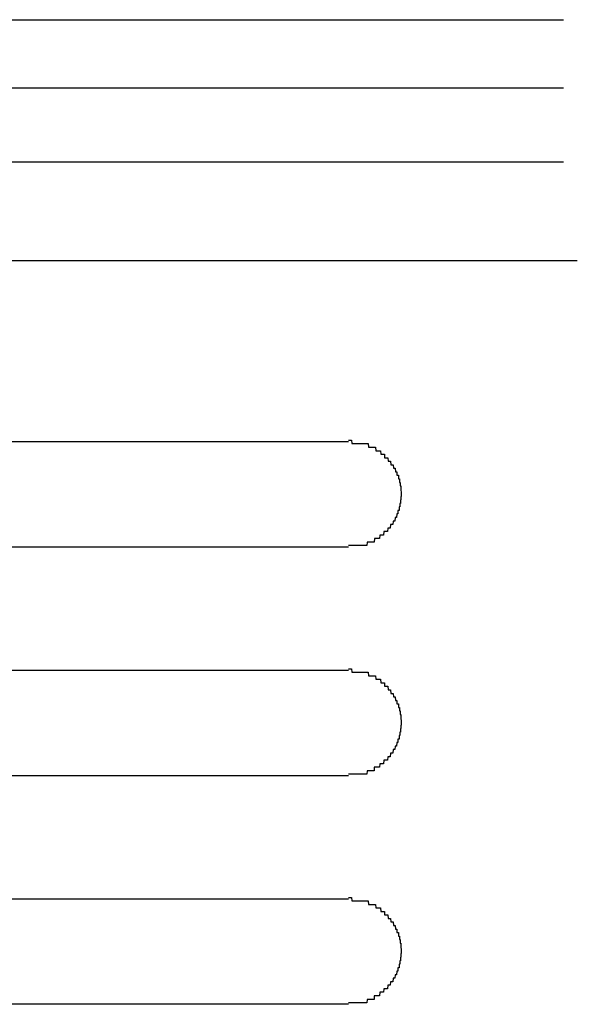
# Model space of a CAD drawing. Extents: x 543 to 20478, y 184 to 14052.
# Drawn here: x 1679 to 1695, y 13086 to 13114 of the extents above; entities that cross this region are included whole.
import ezdxf

# ---------------------------------------------------------------- set-up
doc = ezdxf.new("R2010")
doc.units = 0
doc.header["$LTSCALE"] = 50
doc.header["$MEASUREMENT"] = 0
doc.layers.add('鼻隠し前コーナー樹脂', color=4, linetype='CONTINUOUS')

msp = doc.modelspace()

# ---------------------------------------------------------------- linework, layer by layer
at = {"layer": '鼻隠し前コーナー樹脂', "linetype": 'Continuous'}
for p, q in [((1664.95, 13114.072), (1694.67, 13114.072)), ((1669.356, 13112.13), (1694.67, 13112.13)), ((1669.554, 13110.027), (1694.67, 13110.027)), ((1663.954, 13107.222), (1695.054, 13107.222)), ((1668.554, 13102.077), (1688.554, 13102.077)), ((1688.554, 13099.077), (1668.554, 13099.077)), ((1668.554, 13095.577), (1688.554, 13095.577)), ((1688.554, 13092.577), (1668.554, 13092.577)), ((1668.554, 13089.077), (1688.554, 13089.077)), ((1688.554, 13086.077), (1668.554, 13086.077))]:
    msp.add_line(p, q, dxfattribs=at)
at = {"layer": '鼻隠し前コーナー樹脂'}
for points in [[(1688.553, 13102.118, 0), (1688.563, 13102.118, 0), (1688.573, 13102.118, 0), (1688.583, 13102.118, 0), (1688.593, 13102.118, 0), (1688.603, 13102.118, 0), (1688.613, 13102.118, 0), (1688.623, 13102.118, 0), (1688.633, 13102.118, 0), (1688.633, 13102.118, 0), (1688.643, 13102.118, 0), (1688.653, 13102.018, 0), (1688.663, 13102.018, 0), (1688.673, 13102.018, 0), (1688.683, 13102.018, 0), (1688.693, 13102.018, 0), (1688.703, 13102.018, 0), (1688.713, 13102.018, 0), (1688.723, 13102.018, 0), (1688.733, 13102.018, 0), (1688.743, 13102.018, 0), (1688.753, 13102.018, 0), (1688.753, 13102.018, 0), (1688.763, 13102.018, 0), (1688.773, 13102.018, 0), (1688.783, 13102.018, 0), (1688.793, 13102.018, 0), (1688.803, 13102.018, 0), (1688.813, 13102.018, 0), (1688.823, 13102.018, 0), (1688.833, 13102.018, 0), (1688.843, 13102.018, 0), (1688.853, 13102.018, 0), (1688.853, 13102.018, 0), (1688.863, 13102.018, 0), (1688.873, 13102.018, 0), (1688.883, 13102.018, 0), (1688.893, 13102.018, 0), (1688.903, 13102.018, 0), (1688.913, 13102.018, 0), (1688.923, 13102.018, 0), (1688.933, 13102.018, 0), (1688.943, 13102.018, 0), (1688.943, 13102.018, 0), (1688.953, 13102.018, 0), (1688.963, 13102.018, 0), (1688.973, 13102.018, 0), (1688.983, 13102.018, 0), (1688.993, 13102.018, 0), (1689.003, 13102.018, 0), (1689.013, 13102.018, 0), (1689.023, 13102.018, 0), (1689.023, 13102.018, 0), (1689.033, 13102.018, 0), (1689.043, 13102.018, 0), (1689.053, 13102.018, 0), (1689.063, 13102.018, 0), (1689.073, 13102.018, 0), (1689.083, 13102.018, 0), (1689.093, 13102.018, 0), (1689.093, 13102.018, 0), (1689.103, 13102.018, 0), (1689.113, 13102.018, 0), (1689.123, 13101.918, 0), (1689.133, 13101.918, 0), (1689.143, 13101.918, 0), (1689.153, 13101.918, 0), (1689.153, 13101.918, 0), (1689.163, 13101.918, 0), (1689.173, 13101.918, 0), (1689.183, 13101.918, 0), (1689.193, 13101.918, 0), (1689.203, 13101.918, 0), (1689.203, 13101.918, 0), (1689.213, 13101.918, 0), (1689.223, 13101.918, 0), (1689.233, 13101.918, 0), (1689.243, 13101.918, 0), (1689.253, 13101.918, 0), (1689.253, 13101.918, 0), (1689.263, 13101.918, 0), (1689.273, 13101.918, 0), (1689.283, 13101.918, 0), (1689.293, 13101.918, 0), (1689.293, 13101.918, 0), (1689.303, 13101.918, 0), (1689.313, 13101.918, 0), (1689.323, 13101.918, 0), (1689.333, 13101.818, 0), (1689.333, 13101.818, 0), (1689.343, 13101.818, 0), (1689.353, 13101.818, 0), (1689.363, 13101.818, 0), (1689.373, 13101.818, 0), (1689.373, 13101.818, 0), (1689.383, 13101.818, 0), (1689.393, 13101.818, 0), (1689.403, 13101.818, 0), (1689.403, 13101.818, 0), (1689.413, 13101.818, 0), (1689.423, 13101.818, 0), (1689.433, 13101.818, 0), (1689.433, 13101.818, 0), (1689.443, 13101.818, 0), (1689.453, 13101.818, 0), (1689.463, 13101.818, 0), (1689.463, 13101.818, 0), (1689.473, 13101.718, 0), (1689.483, 13101.718, 0), (1689.493, 13101.718, 0), (1689.493, 13101.718, 0), (1689.503, 13101.718, 0), (1689.513, 13101.718, 0), (1689.513, 13101.718, 0), (1689.523, 13101.718, 0), (1689.533, 13101.718, 0), (1689.543, 13101.718, 0), (1689.543, 13101.718, 0), (1689.553, 13101.718, 0), (1689.563, 13101.718, 0), (1689.563, 13101.718, 0), (1689.573, 13101.718, 0), (1689.583, 13101.718, 0), (1689.583, 13101.618, 0), (1689.593, 13101.618, 0), (1689.603, 13101.618, 0), (1689.603, 13101.618, 0), (1689.613, 13101.618, 0), (1689.623, 13101.618, 0), (1689.623, 13101.618, 0), (1689.633, 13101.618, 0), (1689.643, 13101.618, 0), (1689.643, 13101.618, 0), (1689.653, 13101.618, 0), (1689.653, 13101.618, 0), (1689.663, 13101.618, 0), (1689.673, 13101.618, 0), (1689.673, 13101.618, 0), (1689.683, 13101.518, 0), (1689.683, 13101.518, 0), (1689.693, 13101.518, 0), (1689.703, 13101.518, 0), (1689.703, 13101.518, 0), (1689.713, 13101.518, 0), (1689.713, 13101.518, 0), (1689.723, 13101.518, 0), (1689.733, 13101.518, 0), (1689.733, 13101.518, 0), (1689.743, 13101.518, 0), (1689.743, 13101.518, 0), (1689.753, 13101.518, 0), (1689.753, 13101.518, 0), (1689.763, 13101.418, 0), (1689.773, 13101.418, 0), (1689.773, 13101.418, 0), (1689.783, 13101.418, 0), (1689.783, 13101.418, 0), (1689.793, 13101.418, 0), (1689.793, 13101.418, 0), (1689.803, 13101.418, 0), (1689.803, 13101.418, 0), (1689.813, 13101.418, 0), (1689.813, 13101.418, 0), (1689.823, 13101.418, 0), (1689.823, 13101.418, 0), (1689.833, 13101.318, 0), (1689.833, 13101.318, 0), (1689.843, 13101.318, 0), (1689.843, 13101.318, 0), (1689.853, 13101.318, 0), (1689.853, 13101.318, 0), (1689.863, 13101.318, 0), (1689.863, 13101.318, 0), (1689.873, 13101.318, 0), (1689.873, 13101.318, 0), (1689.873, 13101.318, 0), (1689.883, 13101.318, 0), (1689.883, 13101.318, 0), (1689.893, 13101.218, 0), (1689.893, 13101.218, 0), (1689.903, 13101.218, 0), (1689.903, 13101.218, 0), (1689.903, 13101.218, 0), (1689.913, 13101.218, 0), (1689.913, 13101.218, 0), (1689.923, 13101.218, 0), (1689.923, 13101.218, 0), (1689.923, 13101.218, 0), (1689.933, 13101.218, 0), (1689.933, 13101.218, 0), (1689.933, 13101.118, 0), (1689.943, 13101.118, 0), (1689.943, 13101.118, 0), (1689.953, 13101.118, 0), (1689.953, 13101.118, 0), (1689.953, 13101.118, 0), (1689.963, 13101.118, 0), (1689.963, 13101.118, 0), (1689.963, 13101.118, 0), (1689.973, 13101.118, 0), (1689.973, 13101.118, 0), (1689.973, 13101.018, 0), (1689.973, 13101.018, 0), (1689.983, 13101.018, 0), (1689.983, 13101.018, 0), (1689.983, 13101.018, 0), (1689.993, 13101.018, 0), (1689.993, 13101.018, 0), (1689.993, 13101.018, 0), (1689.993, 13101.018, 0), (1690.003, 13101.018, 0), (1690.003, 13101.018, 0), (1690.003, 13101.018, 0), (1690.003, 13100.918, 0), (1690.003, 13100.918, 0), (1690.013, 13100.918, 0), (1690.013, 13100.918, 0), (1690.013, 13100.918, 0), (1690.013, 13100.918, 0), (1690.013, 13100.918, 0), (1690.023, 13100.918, 0), (1690.023, 13100.918, 0), (1690.023, 13100.918, 0), (1690.023, 13100.918, 0), (1690.023, 13100.818, 0), (1690.023, 13100.818, 0), (1690.033, 13100.818, 0), (1690.033, 13100.818, 0), (1690.033, 13100.818, 0), (1690.033, 13100.818, 0), (1690.033, 13100.818, 0), (1690.033, 13100.818, 0), (1690.033, 13100.818, 0), (1690.033, 13100.818, 0), (1690.043, 13100.818, 0), (1690.043, 13100.718, 0), (1690.043, 13100.718, 0), (1690.043, 13100.718, 0), (1690.043, 13100.718, 0), (1690.043, 13100.718, 0), (1690.043, 13100.718, 0), (1690.043, 13100.718, 0), (1690.043, 13100.718, 0), (1690.043, 13100.718, 0), (1690.043, 13100.718, 0), (1690.043, 13100.718, 0), (1690.053, 13100.618, 0), (1690.053, 13100.618, 0), (1690.053, 13100.618, 0), (1690.053, 13100.618, 0), (1690.053, 13100.618, 0), (1690.053, 13100.618, 0), (1690.053, 13100.618, 0), (1690.053, 13100.618, 0), (1690.053, 13100.618, 0), (1690.053, 13100.618, 0)], [(1690.053, 13100.618, 0), (1690.053, 13100.618, 0), (1690.053, 13100.518, 0), (1690.053, 13100.518, 0), (1690.053, 13100.518, 0), (1690.053, 13100.518, 0), (1690.053, 13100.518, 0), (1690.043, 13100.518, 0), (1690.043, 13100.518, 0), (1690.043, 13100.518, 0), (1690.043, 13100.518, 0), (1690.043, 13100.518, 0), (1690.043, 13100.418, 0), (1690.043, 13100.418, 0), (1690.043, 13100.418, 0), (1690.043, 13100.418, 0), (1690.043, 13100.418, 0), (1690.033, 13100.418, 0), (1690.033, 13100.418, 0), (1690.033, 13100.418, 0), (1690.033, 13100.418, 0), (1690.033, 13100.418, 0), (1690.033, 13100.418, 0), (1690.033, 13100.318, 0), (1690.033, 13100.318, 0), (1690.033, 13100.318, 0), (1690.023, 13100.318, 0), (1690.023, 13100.318, 0), (1690.023, 13100.318, 0), (1690.023, 13100.318, 0), (1690.023, 13100.318, 0), (1690.023, 13100.318, 0), (1690.023, 13100.318, 0), (1690.013, 13100.318, 0), (1690.013, 13100.218, 0), (1690.013, 13100.218, 0), (1690.013, 13100.218, 0), (1690.013, 13100.218, 0), (1690.013, 13100.218, 0), (1690.003, 13100.218, 0), (1690.003, 13100.218, 0), (1690.003, 13100.218, 0), (1690.003, 13100.218, 0), (1690.003, 13100.218, 0), (1689.993, 13100.218, 0), (1689.993, 13100.118, 0), (1689.993, 13100.118, 0), (1689.993, 13100.118, 0), (1689.983, 13100.118, 0), (1689.983, 13100.118, 0), (1689.983, 13100.118, 0), (1689.983, 13100.118, 0), (1689.973, 13100.118, 0), (1689.973, 13100.118, 0), (1689.973, 13100.118, 0), (1689.973, 13100.118, 0), (1689.963, 13100.118, 0), (1689.963, 13100.018, 0), (1689.963, 13100.018, 0), (1689.953, 13100.018, 0), (1689.953, 13100.018, 0), (1689.953, 13100.018, 0), (1689.943, 13100.018, 0), (1689.943, 13100.018, 0), (1689.943, 13100.018, 0), (1689.933, 13100.018, 0), (1689.933, 13100.018, 0), (1689.933, 13100.018, 0), (1689.923, 13099.918, 0), (1689.923, 13099.918, 0), (1689.923, 13099.918, 0), (1689.913, 13099.918, 0), (1689.913, 13099.918, 0), (1689.903, 13099.918, 0), (1689.903, 13099.918, 0), (1689.903, 13099.918, 0), (1689.893, 13099.918, 0), (1689.893, 13099.918, 0), (1689.883, 13099.918, 0), (1689.883, 13099.918, 0), (1689.883, 13099.918, 0), (1689.873, 13099.818, 0), (1689.873, 13099.818, 0), (1689.863, 13099.818, 0), (1689.863, 13099.818, 0), (1689.853, 13099.818, 0), (1689.853, 13099.818, 0), (1689.843, 13099.818, 0), (1689.843, 13099.818, 0), (1689.833, 13099.818, 0), (1689.833, 13099.818, 0), (1689.823, 13099.818, 0), (1689.823, 13099.818, 0), (1689.813, 13099.718, 0), (1689.813, 13099.718, 0), (1689.803, 13099.718, 0), (1689.803, 13099.718, 0), (1689.793, 13099.718, 0), (1689.793, 13099.718, 0), (1689.783, 13099.718, 0), (1689.783, 13099.718, 0), (1689.773, 13099.718, 0), (1689.773, 13099.718, 0), (1689.763, 13099.718, 0), (1689.753, 13099.718, 0), (1689.753, 13099.718, 0), (1689.743, 13099.618, 0), (1689.743, 13099.618, 0), (1689.733, 13099.618, 0), (1689.733, 13099.618, 0), (1689.723, 13099.618, 0), (1689.713, 13099.618, 0), (1689.713, 13099.618, 0), (1689.703, 13099.618, 0), (1689.703, 13099.618, 0), (1689.693, 13099.618, 0), (1689.683, 13099.618, 0), (1689.683, 13099.618, 0), (1689.673, 13099.618, 0), (1689.673, 13099.618, 0), (1689.663, 13099.518, 0), (1689.653, 13099.518, 0), (1689.653, 13099.518, 0), (1689.643, 13099.518, 0), (1689.633, 13099.518, 0), (1689.633, 13099.518, 0), (1689.623, 13099.518, 0), (1689.613, 13099.518, 0), (1689.613, 13099.518, 0), (1689.603, 13099.518, 0), (1689.603, 13099.518, 0), (1689.593, 13099.518, 0), (1689.583, 13099.518, 0), (1689.583, 13099.518, 0), (1689.573, 13099.518, 0), (1689.563, 13099.518, 0), (1689.553, 13099.418, 0), (1689.553, 13099.418, 0), (1689.543, 13099.418, 0), (1689.533, 13099.418, 0), (1689.533, 13099.418, 0), (1689.523, 13099.418, 0), (1689.513, 13099.418, 0), (1689.513, 13099.418, 0), (1689.503, 13099.418, 0), (1689.493, 13099.418, 0), (1689.483, 13099.418, 0), (1689.483, 13099.418, 0), (1689.473, 13099.418, 0), (1689.463, 13099.418, 0), (1689.463, 13099.418, 0), (1689.453, 13099.418, 0), (1689.443, 13099.418, 0), (1689.433, 13099.318, 0), (1689.433, 13099.318, 0), (1689.423, 13099.318, 0), (1689.413, 13099.318, 0), (1689.403, 13099.318, 0), (1689.403, 13099.318, 0), (1689.393, 13099.318, 0), (1689.383, 13099.318, 0), (1689.373, 13099.318, 0), (1689.363, 13099.318, 0), (1689.363, 13099.318, 0), (1689.353, 13099.318, 0), (1689.343, 13099.318, 0), (1689.333, 13099.318, 0), (1689.333, 13099.318, 0), (1689.323, 13099.318, 0), (1689.313, 13099.318, 0), (1689.303, 13099.318, 0), (1689.293, 13099.318, 0), (1689.293, 13099.318, 0), (1689.283, 13099.218, 0), (1689.273, 13099.218, 0), (1689.263, 13099.218, 0), (1689.253, 13099.218, 0), (1689.243, 13099.218, 0), (1689.243, 13099.218, 0), (1689.233, 13099.218, 0), (1689.223, 13099.218, 0), (1689.213, 13099.218, 0), (1689.203, 13099.218, 0), (1689.193, 13099.218, 0), (1689.193, 13099.218, 0), (1689.183, 13099.218, 0), (1689.173, 13099.218, 0), (1689.163, 13099.218, 0), (1689.153, 13099.218, 0), (1689.143, 13099.218, 0), (1689.143, 13099.218, 0), (1689.133, 13099.218, 0), (1689.123, 13099.218, 0), (1689.113, 13099.218, 0), (1689.103, 13099.218, 0), (1689.093, 13099.218, 0), (1689.083, 13099.218, 0), (1689.083, 13099.218, 0), (1689.073, 13099.118, 0), (1689.063, 13099.118, 0), (1689.053, 13099.118, 0), (1689.043, 13099.118, 0), (1689.033, 13099.118, 0), (1689.023, 13099.118, 0), (1689.013, 13099.118, 0), (1689.013, 13099.118, 0), (1689.003, 13099.118, 0), (1688.993, 13099.118, 0), (1688.983, 13099.118, 0), (1688.973, 13099.118, 0), (1688.963, 13099.118, 0), (1688.953, 13099.118, 0), (1688.943, 13099.118, 0), (1688.933, 13099.118, 0), (1688.933, 13099.118, 0), (1688.923, 13099.118, 0), (1688.913, 13099.118, 0), (1688.903, 13099.118, 0), (1688.893, 13099.118, 0), (1688.883, 13099.118, 0), (1688.873, 13099.118, 0), (1688.863, 13099.118, 0), (1688.853, 13099.118, 0), (1688.843, 13099.118, 0), (1688.843, 13099.118, 0), (1688.833, 13099.118, 0), (1688.823, 13099.118, 0), (1688.813, 13099.118, 0), (1688.803, 13099.118, 0), (1688.793, 13099.118, 0), (1688.783, 13099.118, 0), (1688.773, 13099.118, 0), (1688.763, 13099.118, 0), (1688.753, 13099.118, 0), (1688.743, 13099.118, 0), (1688.743, 13099.118, 0), (1688.733, 13099.118, 0), (1688.723, 13099.118, 0), (1688.713, 13099.118, 0), (1688.703, 13099.118, 0), (1688.693, 13099.118, 0), (1688.683, 13099.118, 0), (1688.673, 13099.118, 0), (1688.663, 13099.118, 0), (1688.653, 13099.118, 0), (1688.643, 13099.118, 0), (1688.633, 13099.118, 0), (1688.623, 13099.118, 0), (1688.623, 13099.118, 0), (1688.613, 13099.118, 0), (1688.603, 13099.118, 0), (1688.593, 13099.118, 0), (1688.583, 13099.118, 0), (1688.573, 13099.118, 0), (1688.563, 13099.118, 0), (1688.553, 13099.118, 0)], [(1688.553, 13095.618, 0), (1688.563, 13095.618, 0), (1688.573, 13095.618, 0), (1688.583, 13095.618, 0), (1688.593, 13095.618, 0), (1688.603, 13095.618, 0), (1688.613, 13095.618, 0), (1688.623, 13095.618, 0), (1688.633, 13095.618, 0), (1688.633, 13095.618, 0), (1688.643, 13095.618, 0), (1688.653, 13095.518, 0), (1688.663, 13095.518, 0), (1688.673, 13095.518, 0), (1688.683, 13095.518, 0), (1688.693, 13095.518, 0), (1688.703, 13095.518, 0), (1688.713, 13095.518, 0), (1688.723, 13095.518, 0), (1688.733, 13095.518, 0), (1688.743, 13095.518, 0), (1688.743, 13095.518, 0), (1688.753, 13095.518, 0), (1688.763, 13095.518, 0), (1688.773, 13095.518, 0), (1688.783, 13095.518, 0), (1688.793, 13095.518, 0), (1688.803, 13095.518, 0), (1688.813, 13095.518, 0), (1688.823, 13095.518, 0), (1688.833, 13095.518, 0), (1688.843, 13095.518, 0), (1688.853, 13095.518, 0), (1688.853, 13095.518, 0), (1688.863, 13095.518, 0), (1688.873, 13095.518, 0), (1688.883, 13095.518, 0), (1688.893, 13095.518, 0), (1688.903, 13095.518, 0), (1688.913, 13095.518, 0), (1688.923, 13095.518, 0), (1688.933, 13095.518, 0), (1688.943, 13095.518, 0), (1688.943, 13095.518, 0), (1688.953, 13095.518, 0), (1688.963, 13095.518, 0), (1688.973, 13095.518, 0), (1688.983, 13095.518, 0), (1688.993, 13095.518, 0), (1689.003, 13095.518, 0), (1689.013, 13095.518, 0), (1689.023, 13095.518, 0), (1689.023, 13095.518, 0), (1689.033, 13095.518, 0), (1689.043, 13095.518, 0), (1689.053, 13095.518, 0), (1689.063, 13095.518, 0), (1689.073, 13095.518, 0), (1689.083, 13095.518, 0), (1689.083, 13095.518, 0), (1689.093, 13095.518, 0), (1689.103, 13095.518, 0), (1689.113, 13095.518, 0), (1689.123, 13095.418, 0), (1689.133, 13095.418, 0), (1689.143, 13095.418, 0), (1689.143, 13095.418, 0), (1689.153, 13095.418, 0), (1689.163, 13095.418, 0), (1689.173, 13095.418, 0), (1689.183, 13095.418, 0), (1689.193, 13095.418, 0), (1689.203, 13095.418, 0), (1689.203, 13095.418, 0), (1689.213, 13095.418, 0), (1689.223, 13095.418, 0), (1689.233, 13095.418, 0), (1689.243, 13095.418, 0), (1689.253, 13095.418, 0), (1689.253, 13095.418, 0), (1689.263, 13095.418, 0), (1689.273, 13095.418, 0), (1689.283, 13095.418, 0), (1689.293, 13095.418, 0), (1689.293, 13095.418, 0), (1689.303, 13095.418, 0), (1689.313, 13095.418, 0), (1689.323, 13095.418, 0), (1689.333, 13095.318, 0), (1689.333, 13095.318, 0), (1689.343, 13095.318, 0), (1689.353, 13095.318, 0), (1689.363, 13095.318, 0), (1689.363, 13095.318, 0), (1689.373, 13095.318, 0), (1689.383, 13095.318, 0), (1689.393, 13095.318, 0), (1689.403, 13095.318, 0), (1689.403, 13095.318, 0), (1689.413, 13095.318, 0), (1689.423, 13095.318, 0), (1689.433, 13095.318, 0), (1689.433, 13095.318, 0), (1689.443, 13095.318, 0), (1689.453, 13095.318, 0), (1689.463, 13095.318, 0), (1689.463, 13095.318, 0), (1689.473, 13095.218, 0), (1689.483, 13095.218, 0), (1689.483, 13095.218, 0), (1689.493, 13095.218, 0), (1689.503, 13095.218, 0), (1689.513, 13095.218, 0), (1689.513, 13095.218, 0), (1689.523, 13095.218, 0), (1689.533, 13095.218, 0), (1689.533, 13095.218, 0), (1689.543, 13095.218, 0), (1689.553, 13095.218, 0), (1689.563, 13095.218, 0), (1689.563, 13095.218, 0), (1689.573, 13095.218, 0), (1689.583, 13095.218, 0), (1689.583, 13095.118, 0), (1689.593, 13095.118, 0), (1689.603, 13095.118, 0), (1689.603, 13095.118, 0), (1689.613, 13095.118, 0), (1689.623, 13095.118, 0), (1689.623, 13095.118, 0), (1689.633, 13095.118, 0), (1689.633, 13095.118, 0), (1689.643, 13095.118, 0), (1689.653, 13095.118, 0), (1689.653, 13095.118, 0), (1689.663, 13095.118, 0), (1689.673, 13095.118, 0), (1689.673, 13095.118, 0), (1689.683, 13095.018, 0), (1689.683, 13095.018, 0), (1689.693, 13095.018, 0), (1689.703, 13095.018, 0), (1689.703, 13095.018, 0), (1689.713, 13095.018, 0), (1689.713, 13095.018, 0), (1689.723, 13095.018, 0), (1689.733, 13095.018, 0), (1689.733, 13095.018, 0), (1689.743, 13095.018, 0), (1689.743, 13095.018, 0), (1689.753, 13095.018, 0), (1689.753, 13095.018, 0), (1689.763, 13094.918, 0), (1689.763, 13094.918, 0), (1689.773, 13094.918, 0), (1689.783, 13094.918, 0), (1689.783, 13094.918, 0), (1689.793, 13094.918, 0), (1689.793, 13094.918, 0), (1689.803, 13094.918, 0), (1689.803, 13094.918, 0), (1689.813, 13094.918, 0), (1689.813, 13094.918, 0), (1689.823, 13094.918, 0), (1689.823, 13094.918, 0), (1689.833, 13094.818, 0), (1689.833, 13094.818, 0), (1689.843, 13094.818, 0), (1689.843, 13094.818, 0), (1689.853, 13094.818, 0), (1689.853, 13094.818, 0), (1689.863, 13094.818, 0), (1689.863, 13094.818, 0), (1689.863, 13094.818, 0), (1689.873, 13094.818, 0), (1689.873, 13094.818, 0), (1689.883, 13094.818, 0), (1689.883, 13094.818, 0), (1689.893, 13094.718, 0), (1689.893, 13094.718, 0), (1689.903, 13094.718, 0), (1689.903, 13094.718, 0), (1689.903, 13094.718, 0), (1689.913, 13094.718, 0), (1689.913, 13094.718, 0), (1689.923, 13094.718, 0), (1689.923, 13094.718, 0), (1689.923, 13094.718, 0), (1689.933, 13094.718, 0), (1689.933, 13094.718, 0), (1689.933, 13094.618, 0), (1689.943, 13094.618, 0), (1689.943, 13094.618, 0), (1689.953, 13094.618, 0), (1689.953, 13094.618, 0), (1689.953, 13094.618, 0), (1689.963, 13094.618, 0), (1689.963, 13094.618, 0), (1689.963, 13094.618, 0), (1689.963, 13094.618, 0), (1689.973, 13094.618, 0), (1689.973, 13094.518, 0), (1689.973, 13094.518, 0), (1689.983, 13094.518, 0), (1689.983, 13094.518, 0), (1689.983, 13094.518, 0), (1689.993, 13094.518, 0), (1689.993, 13094.518, 0), (1689.993, 13094.518, 0), (1689.993, 13094.518, 0), (1690.003, 13094.518, 0), (1690.003, 13094.518, 0), (1690.003, 13094.518, 0), (1690.003, 13094.418, 0), (1690.003, 13094.418, 0), (1690.013, 13094.418, 0), (1690.013, 13094.418, 0), (1690.013, 13094.418, 0), (1690.013, 13094.418, 0), (1690.013, 13094.418, 0), (1690.023, 13094.418, 0), (1690.023, 13094.418, 0), (1690.023, 13094.418, 0), (1690.023, 13094.418, 0), (1690.023, 13094.318, 0), (1690.023, 13094.318, 0), (1690.033, 13094.318, 0), (1690.033, 13094.318, 0), (1690.033, 13094.318, 0), (1690.033, 13094.318, 0), (1690.033, 13094.318, 0), (1690.033, 13094.318, 0), (1690.033, 13094.318, 0), (1690.033, 13094.318, 0), (1690.043, 13094.318, 0), (1690.043, 13094.218, 0), (1690.043, 13094.218, 0), (1690.043, 13094.218, 0), (1690.043, 13094.218, 0), (1690.043, 13094.218, 0), (1690.043, 13094.218, 0), (1690.043, 13094.218, 0), (1690.043, 13094.218, 0), (1690.043, 13094.218, 0), (1690.043, 13094.218, 0), (1690.043, 13094.218, 0), (1690.053, 13094.118, 0), (1690.053, 13094.118, 0), (1690.053, 13094.118, 0), (1690.053, 13094.118, 0), (1690.053, 13094.118, 0), (1690.053, 13094.118, 0), (1690.053, 13094.118, 0), (1690.053, 13094.118, 0), (1690.053, 13094.118, 0), (1690.053, 13094.118, 0)], [(1690.053, 13094.118, 0), (1690.053, 13094.118, 0), (1690.053, 13094.018, 0), (1690.053, 13094.018, 0), (1690.053, 13094.018, 0), (1690.053, 13094.018, 0), (1690.053, 13094.018, 0), (1690.043, 13094.018, 0), (1690.043, 13094.018, 0), (1690.043, 13094.018, 0), (1690.043, 13094.018, 0), (1690.043, 13094.018, 0), (1690.043, 13093.918, 0), (1690.043, 13093.918, 0), (1690.043, 13093.918, 0), (1690.043, 13093.918, 0), (1690.043, 13093.918, 0), (1690.033, 13093.918, 0), (1690.033, 13093.918, 0), (1690.033, 13093.918, 0), (1690.033, 13093.918, 0), (1690.033, 13093.918, 0), (1690.033, 13093.918, 0), (1690.033, 13093.818, 0), (1690.033, 13093.818, 0), (1690.033, 13093.818, 0), (1690.023, 13093.818, 0), (1690.023, 13093.818, 0), (1690.023, 13093.818, 0), (1690.023, 13093.818, 0), (1690.023, 13093.818, 0), (1690.023, 13093.818, 0), (1690.023, 13093.818, 0), (1690.013, 13093.818, 0), (1690.013, 13093.718, 0), (1690.013, 13093.718, 0), (1690.013, 13093.718, 0), (1690.013, 13093.718, 0), (1690.013, 13093.718, 0), (1690.003, 13093.718, 0), (1690.003, 13093.718, 0), (1690.003, 13093.718, 0), (1690.003, 13093.718, 0), (1690.003, 13093.718, 0), (1689.993, 13093.718, 0), (1689.993, 13093.618, 0), (1689.993, 13093.618, 0), (1689.993, 13093.618, 0), (1689.983, 13093.618, 0), (1689.983, 13093.618, 0), (1689.983, 13093.618, 0), (1689.983, 13093.618, 0), (1689.973, 13093.618, 0), (1689.973, 13093.618, 0), (1689.973, 13093.618, 0), (1689.973, 13093.618, 0), (1689.963, 13093.618, 0), (1689.963, 13093.518, 0), (1689.963, 13093.518, 0), (1689.953, 13093.518, 0), (1689.953, 13093.518, 0), (1689.953, 13093.518, 0), (1689.943, 13093.518, 0), (1689.943, 13093.518, 0), (1689.943, 13093.518, 0), (1689.933, 13093.518, 0), (1689.933, 13093.518, 0), (1689.933, 13093.518, 0), (1689.923, 13093.418, 0), (1689.923, 13093.418, 0), (1689.923, 13093.418, 0), (1689.913, 13093.418, 0), (1689.913, 13093.418, 0), (1689.903, 13093.418, 0), (1689.903, 13093.418, 0), (1689.903, 13093.418, 0), (1689.893, 13093.418, 0), (1689.893, 13093.418, 0), (1689.883, 13093.418, 0), (1689.883, 13093.418, 0), (1689.873, 13093.318, 0), (1689.873, 13093.318, 0), (1689.873, 13093.318, 0), (1689.863, 13093.318, 0), (1689.863, 13093.318, 0), (1689.853, 13093.318, 0), (1689.853, 13093.318, 0), (1689.843, 13093.318, 0), (1689.843, 13093.318, 0), (1689.833, 13093.318, 0), (1689.833, 13093.318, 0), (1689.823, 13093.318, 0), (1689.823, 13093.318, 0), (1689.813, 13093.218, 0), (1689.813, 13093.218, 0), (1689.803, 13093.218, 0), (1689.803, 13093.218, 0), (1689.793, 13093.218, 0), (1689.793, 13093.218, 0), (1689.783, 13093.218, 0), (1689.783, 13093.218, 0), (1689.773, 13093.218, 0), (1689.773, 13093.218, 0), (1689.763, 13093.218, 0), (1689.753, 13093.218, 0), (1689.753, 13093.218, 0), (1689.743, 13093.118, 0), (1689.743, 13093.118, 0), (1689.733, 13093.118, 0), (1689.733, 13093.118, 0), (1689.723, 13093.118, 0), (1689.713, 13093.118, 0), (1689.713, 13093.118, 0), (1689.703, 13093.118, 0), (1689.703, 13093.118, 0), (1689.693, 13093.118, 0), (1689.683, 13093.118, 0), (1689.683, 13093.118, 0), (1689.673, 13093.118, 0), (1689.673, 13093.118, 0), (1689.663, 13093.018, 0), (1689.653, 13093.018, 0), (1689.653, 13093.018, 0), (1689.643, 13093.018, 0), (1689.633, 13093.018, 0), (1689.633, 13093.018, 0), (1689.623, 13093.018, 0), (1689.613, 13093.018, 0), (1689.613, 13093.018, 0), (1689.603, 13093.018, 0), (1689.593, 13093.018, 0), (1689.593, 13093.018, 0), (1689.583, 13093.018, 0), (1689.573, 13093.018, 0), (1689.573, 13093.018, 0), (1689.563, 13093.018, 0), (1689.553, 13092.918, 0), (1689.553, 13092.918, 0), (1689.543, 13092.918, 0), (1689.533, 13092.918, 0), (1689.533, 13092.918, 0), (1689.523, 13092.918, 0), (1689.513, 13092.918, 0), (1689.513, 13092.918, 0), (1689.503, 13092.918, 0), (1689.493, 13092.918, 0), (1689.483, 13092.918, 0), (1689.483, 13092.918, 0), (1689.473, 13092.918, 0), (1689.463, 13092.918, 0), (1689.453, 13092.918, 0), (1689.453, 13092.918, 0), (1689.443, 13092.918, 0), (1689.433, 13092.818, 0), (1689.433, 13092.818, 0), (1689.423, 13092.818, 0), (1689.413, 13092.818, 0), (1689.403, 13092.818, 0), (1689.393, 13092.818, 0), (1689.393, 13092.818, 0), (1689.383, 13092.818, 0), (1689.373, 13092.818, 0), (1689.363, 13092.818, 0), (1689.363, 13092.818, 0), (1689.353, 13092.818, 0), (1689.343, 13092.818, 0), (1689.333, 13092.818, 0), (1689.323, 13092.818, 0), (1689.323, 13092.818, 0), (1689.313, 13092.818, 0), (1689.303, 13092.818, 0), (1689.293, 13092.818, 0), (1689.283, 13092.818, 0), (1689.283, 13092.718, 0), (1689.273, 13092.718, 0), (1689.263, 13092.718, 0), (1689.253, 13092.718, 0), (1689.243, 13092.718, 0), (1689.243, 13092.718, 0), (1689.233, 13092.718, 0), (1689.223, 13092.718, 0), (1689.213, 13092.718, 0), (1689.203, 13092.718, 0), (1689.193, 13092.718, 0), (1689.193, 13092.718, 0), (1689.183, 13092.718, 0), (1689.173, 13092.718, 0), (1689.163, 13092.718, 0), (1689.153, 13092.718, 0), (1689.143, 13092.718, 0), (1689.143, 13092.718, 0), (1689.133, 13092.718, 0), (1689.123, 13092.718, 0), (1689.113, 13092.718, 0), (1689.103, 13092.718, 0), (1689.093, 13092.718, 0), (1689.083, 13092.718, 0), (1689.083, 13092.718, 0), (1689.073, 13092.618, 0), (1689.063, 13092.618, 0), (1689.053, 13092.618, 0), (1689.043, 13092.618, 0), (1689.033, 13092.618, 0), (1689.023, 13092.618, 0), (1689.013, 13092.618, 0), (1689.013, 13092.618, 0), (1689.003, 13092.618, 0), (1688.993, 13092.618, 0), (1688.983, 13092.618, 0), (1688.973, 13092.618, 0), (1688.963, 13092.618, 0), (1688.953, 13092.618, 0), (1688.943, 13092.618, 0), (1688.933, 13092.618, 0), (1688.933, 13092.618, 0), (1688.923, 13092.618, 0), (1688.913, 13092.618, 0), (1688.903, 13092.618, 0), (1688.893, 13092.618, 0), (1688.883, 13092.618, 0), (1688.873, 13092.618, 0), (1688.863, 13092.618, 0), (1688.853, 13092.618, 0), (1688.843, 13092.618, 0), (1688.843, 13092.618, 0), (1688.833, 13092.618, 0), (1688.823, 13092.618, 0), (1688.813, 13092.618, 0), (1688.803, 13092.618, 0), (1688.793, 13092.618, 0), (1688.783, 13092.618, 0), (1688.773, 13092.618, 0), (1688.763, 13092.618, 0), (1688.753, 13092.618, 0), (1688.743, 13092.618, 0), (1688.743, 13092.618, 0), (1688.733, 13092.618, 0), (1688.723, 13092.618, 0), (1688.713, 13092.618, 0), (1688.703, 13092.618, 0), (1688.693, 13092.618, 0), (1688.683, 13092.618, 0), (1688.673, 13092.618, 0), (1688.663, 13092.618, 0), (1688.653, 13092.618, 0), (1688.643, 13092.618, 0), (1688.633, 13092.618, 0), (1688.623, 13092.618, 0), (1688.623, 13092.618, 0), (1688.613, 13092.618, 0), (1688.603, 13092.618, 0), (1688.593, 13092.618, 0), (1688.583, 13092.618, 0), (1688.573, 13092.618, 0), (1688.563, 13092.618, 0), (1688.553, 13092.618, 0)], [(1688.553, 13089.118, 0), (1688.563, 13089.118, 0), (1688.573, 13089.118, 0), (1688.583, 13089.118, 0), (1688.593, 13089.118, 0), (1688.603, 13089.118, 0), (1688.613, 13089.118, 0), (1688.623, 13089.118, 0), (1688.633, 13089.118, 0), (1688.633, 13089.118, 0), (1688.643, 13089.118, 0), (1688.653, 13089.018, 0), (1688.663, 13089.018, 0), (1688.673, 13089.018, 0), (1688.683, 13089.018, 0), (1688.693, 13089.018, 0), (1688.703, 13089.018, 0), (1688.713, 13089.018, 0), (1688.723, 13089.018, 0), (1688.733, 13089.018, 0), (1688.743, 13089.018, 0), (1688.743, 13089.018, 0), (1688.753, 13089.018, 0), (1688.763, 13089.018, 0), (1688.773, 13089.018, 0), (1688.783, 13089.018, 0), (1688.793, 13089.018, 0), (1688.803, 13089.018, 0), (1688.813, 13089.018, 0), (1688.823, 13089.018, 0), (1688.833, 13089.018, 0), (1688.843, 13089.018, 0), (1688.853, 13089.018, 0), (1688.853, 13089.018, 0), (1688.863, 13089.018, 0), (1688.873, 13089.018, 0), (1688.883, 13089.018, 0), (1688.893, 13089.018, 0), (1688.903, 13089.018, 0), (1688.913, 13089.018, 0), (1688.923, 13089.018, 0), (1688.933, 13089.018, 0), (1688.943, 13089.018, 0), (1688.943, 13089.018, 0), (1688.953, 13089.018, 0), (1688.963, 13089.018, 0), (1688.973, 13089.018, 0), (1688.983, 13089.018, 0), (1688.993, 13089.018, 0), (1689.003, 13089.018, 0), (1689.013, 13089.018, 0), (1689.013, 13089.018, 0), (1689.023, 13089.018, 0), (1689.033, 13089.018, 0), (1689.043, 13089.018, 0), (1689.053, 13089.018, 0), (1689.063, 13089.018, 0), (1689.073, 13089.018, 0), (1689.083, 13089.018, 0), (1689.083, 13089.018, 0), (1689.093, 13089.018, 0), (1689.103, 13089.018, 0), (1689.113, 13089.018, 0), (1689.123, 13088.918, 0), (1689.133, 13088.918, 0), (1689.143, 13088.918, 0), (1689.143, 13088.918, 0), (1689.153, 13088.918, 0), (1689.163, 13088.918, 0), (1689.173, 13088.918, 0), (1689.183, 13088.918, 0), (1689.193, 13088.918, 0), (1689.203, 13088.918, 0), (1689.203, 13088.918, 0), (1689.213, 13088.918, 0), (1689.223, 13088.918, 0), (1689.233, 13088.918, 0), (1689.243, 13088.918, 0), (1689.243, 13088.918, 0), (1689.253, 13088.918, 0), (1689.263, 13088.918, 0), (1689.273, 13088.918, 0), (1689.283, 13088.918, 0), (1689.293, 13088.918, 0), (1689.293, 13088.918, 0), (1689.303, 13088.918, 0), (1689.313, 13088.918, 0), (1689.323, 13088.918, 0), (1689.333, 13088.818, 0), (1689.333, 13088.818, 0), (1689.343, 13088.818, 0), (1689.353, 13088.818, 0), (1689.363, 13088.818, 0), (1689.363, 13088.818, 0), (1689.373, 13088.818, 0), (1689.383, 13088.818, 0), (1689.393, 13088.818, 0), (1689.403, 13088.818, 0), (1689.403, 13088.818, 0), (1689.413, 13088.818, 0), (1689.423, 13088.818, 0), (1689.433, 13088.818, 0), (1689.433, 13088.818, 0), (1689.443, 13088.818, 0), (1689.453, 13088.818, 0), (1689.463, 13088.818, 0), (1689.463, 13088.818, 0), (1689.473, 13088.718, 0), (1689.483, 13088.718, 0), (1689.483, 13088.718, 0), (1689.493, 13088.718, 0), (1689.503, 13088.718, 0), (1689.513, 13088.718, 0), (1689.513, 13088.718, 0), (1689.523, 13088.718, 0), (1689.533, 13088.718, 0), (1689.533, 13088.718, 0), (1689.543, 13088.718, 0), (1689.553, 13088.718, 0), (1689.563, 13088.718, 0), (1689.563, 13088.718, 0), (1689.573, 13088.718, 0), (1689.583, 13088.718, 0), (1689.583, 13088.618, 0), (1689.593, 13088.618, 0), (1689.603, 13088.618, 0), (1689.603, 13088.618, 0), (1689.613, 13088.618, 0), (1689.623, 13088.618, 0), (1689.623, 13088.618, 0), (1689.633, 13088.618, 0), (1689.633, 13088.618, 0), (1689.643, 13088.618, 0), (1689.653, 13088.618, 0), (1689.653, 13088.618, 0), (1689.663, 13088.618, 0), (1689.673, 13088.618, 0), (1689.673, 13088.618, 0), (1689.683, 13088.518, 0), (1689.683, 13088.518, 0), (1689.693, 13088.518, 0), (1689.703, 13088.518, 0), (1689.703, 13088.518, 0), (1689.713, 13088.518, 0), (1689.713, 13088.518, 0), (1689.723, 13088.518, 0), (1689.733, 13088.518, 0), (1689.733, 13088.518, 0), (1689.743, 13088.518, 0), (1689.743, 13088.518, 0), (1689.753, 13088.518, 0), (1689.753, 13088.518, 0), (1689.763, 13088.418, 0), (1689.763, 13088.418, 0), (1689.773, 13088.418, 0), (1689.783, 13088.418, 0), (1689.783, 13088.418, 0), (1689.793, 13088.418, 0), (1689.793, 13088.418, 0), (1689.803, 13088.418, 0), (1689.803, 13088.418, 0), (1689.813, 13088.418, 0), (1689.813, 13088.418, 0), (1689.823, 13088.418, 0), (1689.823, 13088.418, 0), (1689.833, 13088.318, 0), (1689.833, 13088.318, 0), (1689.843, 13088.318, 0), (1689.843, 13088.318, 0), (1689.853, 13088.318, 0), (1689.853, 13088.318, 0), (1689.863, 13088.318, 0), (1689.863, 13088.318, 0), (1689.863, 13088.318, 0), (1689.873, 13088.318, 0), (1689.873, 13088.318, 0), (1689.883, 13088.318, 0), (1689.883, 13088.318, 0), (1689.893, 13088.218, 0), (1689.893, 13088.218, 0), (1689.903, 13088.218, 0), (1689.903, 13088.218, 0), (1689.903, 13088.218, 0), (1689.913, 13088.218, 0), (1689.913, 13088.218, 0), (1689.923, 13088.218, 0), (1689.923, 13088.218, 0), (1689.923, 13088.218, 0), (1689.933, 13088.218, 0), (1689.933, 13088.218, 0), (1689.933, 13088.118, 0), (1689.943, 13088.118, 0), (1689.943, 13088.118, 0), (1689.953, 13088.118, 0), (1689.953, 13088.118, 0), (1689.953, 13088.118, 0), (1689.963, 13088.118, 0), (1689.963, 13088.118, 0), (1689.963, 13088.118, 0), (1689.963, 13088.118, 0), (1689.973, 13088.118, 0), (1689.973, 13088.018, 0), (1689.973, 13088.018, 0), (1689.983, 13088.018, 0), (1689.983, 13088.018, 0), (1689.983, 13088.018, 0), (1689.993, 13088.018, 0), (1689.993, 13088.018, 0), (1689.993, 13088.018, 0), (1689.993, 13088.018, 0), (1690.003, 13088.018, 0), (1690.003, 13088.018, 0), (1690.003, 13088.018, 0), (1690.003, 13087.918, 0), (1690.003, 13087.918, 0), (1690.013, 13087.918, 0), (1690.013, 13087.918, 0), (1690.013, 13087.918, 0), (1690.013, 13087.918, 0), (1690.013, 13087.918, 0), (1690.023, 13087.918, 0), (1690.023, 13087.918, 0), (1690.023, 13087.918, 0), (1690.023, 13087.918, 0), (1690.023, 13087.818, 0), (1690.023, 13087.818, 0), (1690.033, 13087.818, 0), (1690.033, 13087.818, 0), (1690.033, 13087.818, 0), (1690.033, 13087.818, 0), (1690.033, 13087.818, 0), (1690.033, 13087.818, 0), (1690.033, 13087.818, 0), (1690.033, 13087.818, 0), (1690.043, 13087.818, 0), (1690.043, 13087.718, 0), (1690.043, 13087.718, 0), (1690.043, 13087.718, 0), (1690.043, 13087.718, 0), (1690.043, 13087.718, 0), (1690.043, 13087.718, 0), (1690.043, 13087.718, 0), (1690.043, 13087.718, 0), (1690.043, 13087.718, 0), (1690.043, 13087.718, 0), (1690.043, 13087.718, 0), (1690.053, 13087.618, 0), (1690.053, 13087.618, 0), (1690.053, 13087.618, 0), (1690.053, 13087.618, 0), (1690.053, 13087.618, 0), (1690.053, 13087.618, 0), (1690.053, 13087.618, 0), (1690.053, 13087.618, 0), (1690.053, 13087.618, 0), (1690.053, 13087.618, 0)], [(1690.053, 13087.618, 0), (1690.053, 13087.618, 0), (1690.053, 13087.518, 0), (1690.053, 13087.518, 0), (1690.053, 13087.518, 0), (1690.053, 13087.518, 0), (1690.053, 13087.518, 0), (1690.043, 13087.518, 0), (1690.043, 13087.518, 0), (1690.043, 13087.518, 0), (1690.043, 13087.518, 0), (1690.043, 13087.518, 0), (1690.043, 13087.418, 0), (1690.043, 13087.418, 0), (1690.043, 13087.418, 0), (1690.043, 13087.418, 0), (1690.043, 13087.418, 0), (1690.033, 13087.418, 0), (1690.033, 13087.418, 0), (1690.033, 13087.418, 0), (1690.033, 13087.418, 0), (1690.033, 13087.418, 0), (1690.033, 13087.418, 0), (1690.033, 13087.318, 0), (1690.033, 13087.318, 0), (1690.033, 13087.318, 0), (1690.023, 13087.318, 0), (1690.023, 13087.318, 0), (1690.023, 13087.318, 0), (1690.023, 13087.318, 0), (1690.023, 13087.318, 0), (1690.023, 13087.318, 0), (1690.023, 13087.318, 0), (1690.013, 13087.318, 0), (1690.013, 13087.218, 0), (1690.013, 13087.218, 0), (1690.013, 13087.218, 0), (1690.013, 13087.218, 0), (1690.013, 13087.218, 0), (1690.003, 13087.218, 0), (1690.003, 13087.218, 0), (1690.003, 13087.218, 0), (1690.003, 13087.218, 0), (1690.003, 13087.218, 0), (1689.993, 13087.218, 0), (1689.993, 13087.118, 0), (1689.993, 13087.118, 0), (1689.993, 13087.118, 0), (1689.983, 13087.118, 0), (1689.983, 13087.118, 0), (1689.983, 13087.118, 0), (1689.983, 13087.118, 0), (1689.973, 13087.118, 0), (1689.973, 13087.118, 0), (1689.973, 13087.118, 0), (1689.973, 13087.118, 0), (1689.963, 13087.118, 0), (1689.963, 13087.018, 0), (1689.963, 13087.018, 0), (1689.953, 13087.018, 0), (1689.953, 13087.018, 0), (1689.953, 13087.018, 0), (1689.943, 13087.018, 0), (1689.943, 13087.018, 0), (1689.943, 13087.018, 0), (1689.933, 13087.018, 0), (1689.933, 13087.018, 0), (1689.933, 13087.018, 0), (1689.923, 13086.918, 0), (1689.923, 13086.918, 0), (1689.923, 13086.918, 0), (1689.913, 13086.918, 0), (1689.913, 13086.918, 0), (1689.903, 13086.918, 0), (1689.903, 13086.918, 0), (1689.903, 13086.918, 0), (1689.893, 13086.918, 0), (1689.893, 13086.918, 0), (1689.883, 13086.918, 0), (1689.883, 13086.918, 0), (1689.873, 13086.818, 0), (1689.873, 13086.818, 0), (1689.873, 13086.818, 0), (1689.863, 13086.818, 0), (1689.863, 13086.818, 0), (1689.853, 13086.818, 0), (1689.853, 13086.818, 0), (1689.843, 13086.818, 0), (1689.843, 13086.818, 0), (1689.833, 13086.818, 0), (1689.833, 13086.818, 0), (1689.823, 13086.818, 0), (1689.823, 13086.818, 0), (1689.813, 13086.718, 0), (1689.813, 13086.718, 0), (1689.803, 13086.718, 0), (1689.803, 13086.718, 0), (1689.793, 13086.718, 0), (1689.793, 13086.718, 0), (1689.783, 13086.718, 0), (1689.783, 13086.718, 0), (1689.773, 13086.718, 0), (1689.773, 13086.718, 0), (1689.763, 13086.718, 0), (1689.753, 13086.718, 0), (1689.753, 13086.718, 0), (1689.743, 13086.618, 0), (1689.743, 13086.618, 0), (1689.733, 13086.618, 0), (1689.733, 13086.618, 0), (1689.723, 13086.618, 0), (1689.713, 13086.618, 0), (1689.713, 13086.618, 0), (1689.703, 13086.618, 0), (1689.703, 13086.618, 0), (1689.693, 13086.618, 0), (1689.683, 13086.618, 0), (1689.683, 13086.618, 0), (1689.673, 13086.618, 0), (1689.673, 13086.618, 0), (1689.663, 13086.518, 0), (1689.653, 13086.518, 0), (1689.653, 13086.518, 0), (1689.643, 13086.518, 0), (1689.633, 13086.518, 0), (1689.633, 13086.518, 0), (1689.623, 13086.518, 0), (1689.613, 13086.518, 0), (1689.613, 13086.518, 0), (1689.603, 13086.518, 0), (1689.593, 13086.518, 0), (1689.593, 13086.518, 0), (1689.583, 13086.518, 0), (1689.573, 13086.518, 0), (1689.573, 13086.518, 0), (1689.563, 13086.518, 0), (1689.553, 13086.418, 0), (1689.553, 13086.418, 0), (1689.543, 13086.418, 0), (1689.533, 13086.418, 0), (1689.533, 13086.418, 0), (1689.523, 13086.418, 0), (1689.513, 13086.418, 0), (1689.513, 13086.418, 0), (1689.503, 13086.418, 0), (1689.493, 13086.418, 0), (1689.483, 13086.418, 0), (1689.483, 13086.418, 0), (1689.473, 13086.418, 0), (1689.463, 13086.418, 0), (1689.453, 13086.418, 0), (1689.453, 13086.418, 0), (1689.443, 13086.418, 0), (1689.433, 13086.318, 0), (1689.423, 13086.318, 0), (1689.423, 13086.318, 0), (1689.413, 13086.318, 0), (1689.403, 13086.318, 0), (1689.393, 13086.318, 0), (1689.393, 13086.318, 0), (1689.383, 13086.318, 0), (1689.373, 13086.318, 0), (1689.363, 13086.318, 0), (1689.363, 13086.318, 0), (1689.353, 13086.318, 0), (1689.343, 13086.318, 0), (1689.333, 13086.318, 0), (1689.323, 13086.318, 0), (1689.323, 13086.318, 0), (1689.313, 13086.318, 0), (1689.303, 13086.318, 0), (1689.293, 13086.318, 0), (1689.283, 13086.318, 0), (1689.283, 13086.218, 0), (1689.273, 13086.218, 0), (1689.263, 13086.218, 0), (1689.253, 13086.218, 0), (1689.243, 13086.218, 0), (1689.243, 13086.218, 0), (1689.233, 13086.218, 0), (1689.223, 13086.218, 0), (1689.213, 13086.218, 0), (1689.203, 13086.218, 0), (1689.193, 13086.218, 0), (1689.193, 13086.218, 0), (1689.183, 13086.218, 0), (1689.173, 13086.218, 0), (1689.163, 13086.218, 0), (1689.153, 13086.218, 0), (1689.143, 13086.218, 0), (1689.143, 13086.218, 0), (1689.133, 13086.218, 0), (1689.123, 13086.218, 0), (1689.113, 13086.218, 0), (1689.103, 13086.218, 0), (1689.093, 13086.218, 0), (1689.083, 13086.218, 0), (1689.083, 13086.218, 0), (1689.073, 13086.118, 0), (1689.063, 13086.118, 0), (1689.053, 13086.118, 0), (1689.043, 13086.118, 0), (1689.033, 13086.118, 0), (1689.023, 13086.118, 0), (1689.013, 13086.118, 0), (1689.013, 13086.118, 0), (1689.003, 13086.118, 0), (1688.993, 13086.118, 0), (1688.983, 13086.118, 0), (1688.973, 13086.118, 0), (1688.963, 13086.118, 0), (1688.953, 13086.118, 0), (1688.943, 13086.118, 0), (1688.933, 13086.118, 0), (1688.933, 13086.118, 0), (1688.923, 13086.118, 0), (1688.913, 13086.118, 0), (1688.903, 13086.118, 0), (1688.893, 13086.118, 0), (1688.883, 13086.118, 0), (1688.873, 13086.118, 0), (1688.863, 13086.118, 0), (1688.853, 13086.118, 0), (1688.843, 13086.118, 0), (1688.843, 13086.118, 0), (1688.833, 13086.118, 0), (1688.823, 13086.118, 0), (1688.813, 13086.118, 0), (1688.803, 13086.118, 0), (1688.793, 13086.118, 0), (1688.783, 13086.118, 0), (1688.773, 13086.118, 0), (1688.763, 13086.118, 0), (1688.753, 13086.118, 0), (1688.743, 13086.118, 0), (1688.743, 13086.118, 0), (1688.733, 13086.118, 0), (1688.723, 13086.118, 0), (1688.713, 13086.118, 0), (1688.703, 13086.118, 0), (1688.693, 13086.118, 0), (1688.683, 13086.118, 0), (1688.673, 13086.118, 0), (1688.663, 13086.118, 0), (1688.653, 13086.118, 0), (1688.643, 13086.118, 0), (1688.633, 13086.118, 0), (1688.623, 13086.118, 0), (1688.623, 13086.118, 0), (1688.613, 13086.118, 0), (1688.603, 13086.118, 0), (1688.593, 13086.118, 0), (1688.583, 13086.118, 0), (1688.573, 13086.118, 0), (1688.563, 13086.118, 0), (1688.553, 13086.118, 0)]]:
    msp.add_polyline3d(points, dxfattribs=at)

doc.saveas('drawing.dxf')
